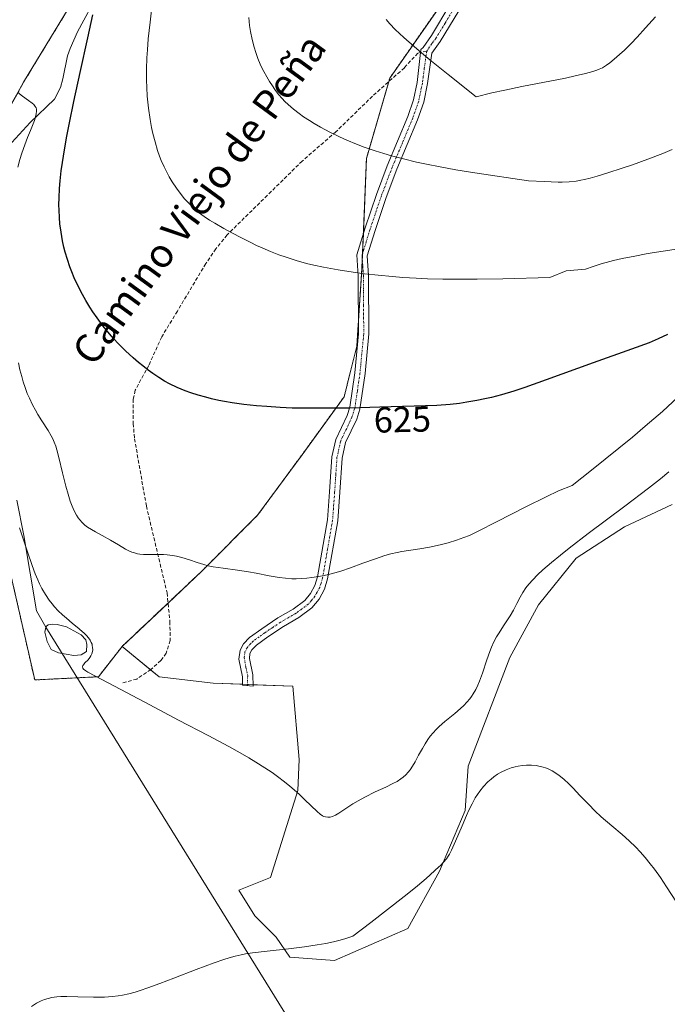
# Model space of a CAD drawing. Units: metres. Extents: x 638703 to 642158, y 4702053 to 4704749.
# Drawn here: x 638885 to 639065, y 4702690 to 4702964 of the extents above; entities that cross this region are included whole.
import ezdxf
from ezdxf.enums import TextEntityAlignment as Align

# ---------------------------------------------------------------- set-up
doc = ezdxf.new("R2010")
doc.units = ezdxf.units.M
doc.header["$MEASUREMENT"] = 0
for name, pattern in [('TRAZO_Y_PUNTO', [1, 0.5, -0.25, 0, -0.25]), ('TRAZOS', [0.75, 0.5, -0.25]), ('TRAZOSX2', [1.5, 1, -0.5])]:
    doc.linetypes.add(name, pattern=pattern)
for name, color, linetype, lineweight in [('Arbolado forestal', 92, 'TRAZOS', 0), ('Arbolado forestal CxS', 92, 'Continuous', 0), ('Camino', 19, 'Continuous', 0), ('Camino Cxs', 19, 'Continuous', 0), ('Camino eje', 39, 'TRAZO_Y_PUNTO', 13), ('Corriente natural lineal', 142, 'Continuous', 13), ('Cultivos herbáceos CxS', 92, 'Continuous', 0), ('Curva de nivel maestra', 36, 'Continuous', 30), ('Curva de nivel normal', 36, 'Continuous', 0), ('Estanque', 2, 'Continuous', 0), ('Estanque Cxs', 2, 'Continuous', 0), ('Matorral', 135, 'Continuous', 0), ('Matorral CxS', 135, 'Continuous', 0), ('Rótulo de curva de nivel directora', 19, 'Continuous', 0), ('Senda', 19, 'TRAZOSX2', 0), ('Texto cartográfico', 19, 'Continuous', 0)]:
    doc.layers.add(name, color=color, linetype=linetype, lineweight=lineweight)
doc.styles.add('Arial', font='txt', dxfattribs={"height": 0.2})

# ---------------------------------------------------------------- blocks, each defined once
blk = doc.blocks.new('*U150')
at = {"layer": 'Cultivos herbáceos CxS', "color": 92, "linetype": 'Continuous', "lineweight": 0}
for points in [[(638966.28, 4703176.35, 634.87), (638945.48, 4703114.15, 632.12), (638945.2, 4703098.25, 631.95), (638939.81, 4703082.88, 631.2), (638931.28, 4703066.17, 629.16), (638927.27, 4703046.38, 627.52), (638923.18, 4703029.76, 626.29), (638910.26, 4703010.41, 624.71), (638908.6, 4702998.93, 624.19), (638904.67, 4702977.24, 623.18), (638898.47, 4702966.6, 622.55), (638886.06, 4702946.2, 620.28), (638871.87, 4702920.48, 617.77)], [(638881.62, 4702813.17, 614.67), (638889.16, 4702779.91, 614.02), (638906.89, 4702780.8, 614.82), (638913.46, 4702789.25, 616.92), (638923.73, 4702780.8, 615.79), (638938.8, 4702779.02, 615.98), (638960.96, 4702778.14, 616.52), (638962.73, 4702757.74, 615.43), (638962.35, 4702749.12, 614.93), (638954.75, 4702724.92, 613.26), (638945.89, 4702721.38, 612.5), (638950.32, 4702714.28, 611.25), (638956.25, 4702708.31, 610.28), (638960.07, 4702702.75, 609.38), (638972.48, 4702701.86, 609.04), (638992.87, 4702710.73, 608.4), (639001.73, 4702726.7, 610.29), (639008.82, 4702743.55, 610.24), (639009.71, 4702755.96, 611), (639021.23, 4702786.12, 612.42), (639029.21, 4702800.83, 613.43), (639039.73, 4702813.78, 613.85), (639053.14, 4702822.48, 613.63), (639066.44, 4702828.69, 613.04)]]:
    blk.add_polyline3d(points, dxfattribs=at)
blk = doc.blocks.new('*U166')
at = {"layer": 'Curva de nivel normal', "color": 36, "linetype": 'Continuous', "lineweight": 0}
blk.add_polyline3d([(639067.59, 4702718.12, 610), (639064.83, 4702722.37, 610), (639063.12, 4702724.91, 610), (639061.48, 4702727.22, 610), (639060.3, 4702728.79, 610), (639058.93, 4702730.47, 610), (639057.53, 4702732.07, 610), (639056.26, 4702733.39, 610), (639054.45, 4702735.13, 610), (639052.51, 4702736.86, 610), (639049.58, 4702739.35, 610), (639046.7, 4702741.86, 610), (639044.92, 4702743.5, 610), (639043.2, 4702745.21, 610), (639040.73, 4702747.8, 610), (639038.83, 4702749.81, 610), (639037.64, 4702751.02, 610), (639036.27, 4702752.29, 610), (639034.99, 4702753.34, 610), (639034.09, 4702753.97, 610), (639033.03, 4702754.6, 610), (639031.94, 4702755.14, 610), (639031.22, 4702755.44, 610), (639030.55, 4702755.65, 610), (639029.34, 4702755.95, 610), (639028.55, 4702756.1, 610), (639027.33, 4702756.19, 610), (639025.87, 4702756.2, 610), (639024.76, 4702756.11, 610), (639023.6, 4702755.93, 610), (639022.73, 4702755.74, 610), (639021.66, 4702755.42, 610), (639020.21, 4702754.87, 610), (639018.81, 4702754.21, 610), (639017.86, 4702753.66, 610), (639016.81, 4702752.93, 610), (639016.05, 4702752.34, 610), (639015.15, 4702751.52, 610), (639013.98, 4702750.28, 610), (639012.91, 4702748.96, 610), (639012.27, 4702748.05, 610), (639011.66, 4702747.08, 610), (639010.76, 4702745.46, 610), (639009.89, 4702743.72, 610), (639009.17, 4702742.15, 610), (639007.97, 4702739.35, 610), (639006.14, 4702735.04, 610), (639005.04, 4702732.58, 610), (639004.48, 4702731.48, 610), (639004.13, 4702730.89, 610), (639003.62, 4702730.18, 610), (639002.84, 4702729.24, 610), (639002.04, 4702728.41, 610), (639000.62, 4702727.05, 610), (638998.9, 4702725.48, 610), (638997.36, 4702724.14, 610), (638995.03, 4702722.2, 610), (638991.84, 4702719.64, 610), (638982.6, 4702712.43, 610), (638977.57, 4702708.58, 610), (638975.41, 4702707.87, 610), (638973.71, 4702707.4, 610), (638972.24, 4702707.05, 610), (638970.08, 4702706.62, 610), (638967.74, 4702706.21, 610), (638964.16, 4702705.69, 610), (638959.75, 4702705.14, 610), (638953.79, 4702704.46, 610), (638949.7, 4702703.95, 610), (638947.78, 4702703.66, 610), (638946.53, 4702703.43, 610), (638944.85, 4702703.05, 610), (638943.19, 4702702.61, 610), (638941.71, 4702702.15, 610), (638939.02, 4702701.21, 610), (638934.04, 4702699.34, 610), (638927.88, 4702696.97, 610), (638923.93, 4702695.46, 610), (638920.6, 4702694.22, 610), (638918.52, 4702693.51, 610), (638917.13, 4702693.08, 610), (638915.3, 4702692.6, 610), (638913.54, 4702692.2, 610), (638912.32, 4702691.99, 610), (638910.77, 4702691.79, 610), (638908.52, 4702691.64, 610), (638905.53, 4702691.62, 610), (638901.15, 4702691.74, 610), (638898.05, 4702691.81, 610), (638896.45, 4702691.8, 610), (638895.29, 4702691.73, 610), (638894.58, 4702691.65, 610), (638893.9, 4702691.53, 610), (638892.88, 4702691.29, 610), (638891.85, 4702690.97, 610), (638890.98, 4702690.61, 610), (638889.68, 4702689.95, 610), (638888.25, 4702689.09, 610)], dxfattribs=at)
blk = doc.blocks.new('*U173')
at = {"layer": 'Curva de nivel normal', "color": 36, "linetype": 'Continuous', "lineweight": 0}
for points in [[(639068.01, 4702858.54, 620), (639063.68, 4702854.64, 620), (639058.9, 4702850.48, 620), (639055.35, 4702847.48, 620), (639051.57, 4702844.38, 620), (639043.96, 4702838.25, 620), (639038.64, 4702834.04, 620), (639034.81, 4702832.49, 620), (639031.33, 4702830.89, 620), (639025.67, 4702828.08, 620), (639017.6, 4702823.92, 620), (639012.47, 4702821.31, 620), (639010.02, 4702820.14, 620), (639008.51, 4702819.51, 620), (639006.46, 4702818.78, 620), (639004.08, 4702818.06, 620), (639001.87, 4702817.5, 620), (638998.9, 4702816.85, 620), (638996.23, 4702816.39, 620), (638993.13, 4702815.93, 620), (638991.24, 4702815.63, 620), (638989.93, 4702815.38, 620), (638988.2, 4702814.97, 620), (638986.49, 4702814.5, 620), (638983.89, 4702813.65, 620), (638980.41, 4702812.36, 620), (638976.92, 4702811.06, 620), (638974.31, 4702810.18, 620), (638972.6, 4702809.68, 620), (638970.87, 4702809.24, 620), (638969.6, 4702808.96, 620), (638968.03, 4702808.66, 620), (638966.17, 4702808.38, 620), (638964.84, 4702808.22, 620), (638963.35, 4702808.11, 620), (638961.87, 4702808.06, 620), (638960.61, 4702808.08, 620), (638958.88, 4702808.19, 620), (638957.13, 4702808.4, 620), (638954.32, 4702808.9, 620), (638950.77, 4702809.6, 620), (638948.57, 4702810, 620), (638945.52, 4702810.46, 620), (638941.55, 4702810.99, 620), (638938.79, 4702811.41, 620), (638937.37, 4702811.68, 620), (638936.14, 4702811.99, 620), (638934.36, 4702812.55, 620), (638932.18, 4702813.31, 620), (638930.09, 4702813.95, 620), (638928.54, 4702814.34, 620), (638927.43, 4702814.54, 620), (638925.98, 4702814.73, 620), (638924.93, 4702814.82, 620), (638923.85, 4702814.84, 620), (638920.5, 4702814.78, 620), (638919.42, 4702814.81, 620), (638918.41, 4702814.91, 620), (638917.71, 4702815.03, 620), (638916.95, 4702815.23, 620), (638916.19, 4702815.48, 620), (638915.55, 4702815.75, 620), (638914.44, 4702816.33, 620), (638912.46, 4702817.47, 620), (638910.21, 4702818.8, 620), (638907.87, 4702820.09, 620), (638906.07, 4702821.07, 620), (638904.94, 4702821.72, 620), (638903.87, 4702822.42, 620), (638903.14, 4702822.98, 620), (638902.36, 4702823.71, 620), (638901.69, 4702824.45, 620), (638901.28, 4702825, 620), (638900.79, 4702825.77, 620), (638900.15, 4702826.95, 620), (638899.55, 4702828.3, 620), (638899.06, 4702829.61, 620), (638898.43, 4702831.62, 620), (638897.82, 4702833.85, 620), (638896.92, 4702837.5, 620), (638895.89, 4702841.78, 620), (638895.31, 4702843.96, 620), (638894.99, 4702844.99, 620), (638894.59, 4702846.05, 620), (638894.17, 4702847.03, 620), (638893.75, 4702847.85, 620), (638892.86, 4702849.35, 620), (638891.17, 4702851.97, 620), (638890.02, 4702853.79, 620), (638889.35, 4702854.93, 620), (638888.55, 4702856.43, 620), (638887.67, 4702858.27, 620), (638887.08, 4702859.65, 620), (638886.48, 4702861.25, 620), (638885.95, 4702862.87, 620), (638885.54, 4702864.29, 620), (638885.06, 4702866.23, 620), (638884.66, 4702868.15, 620)], [(638884.48, 4702922.59, 620), (638885.03, 4702924.71, 620), (638885.58, 4702926.48, 620), (638886.39, 4702928.8, 620), (638887.18, 4702930.84, 620), (638887.98, 4702932.8, 620), (638888.52, 4702934.13, 620), (638889.07, 4702935.58, 620), (638889.39, 4702936.55, 620), (638889.6, 4702937.46, 620), (638889.68, 4702938.16, 620), (638889.68, 4702938.37, 620), (638889.64, 4702938.71, 620), (638889.54, 4702939.05, 620), (638889.29, 4702939.5, 620), (638888.9, 4702939.97, 620), (638888.43, 4702940.38, 620), (638887.42, 4702941.13, 620), (638885.81, 4702942.3, 620), (638884.5, 4702943.31, 620)]]:
    blk.add_polyline3d(points, dxfattribs=at)
blk = doc.blocks.new('*U176')
at = {"layer": 'Curva de nivel normal', "color": 36, "linetype": 'Continuous', "lineweight": 0}
blk.add_polyline3d([(639070.01, 4702900.13, 630), (639060.88, 4702898.71, 630), (639059.19, 4702898.43, 630), (639056.04, 4702897.86, 630), (639052.5, 4702897.15, 630), (639050.13, 4702896.61, 630), (639048.01, 4702896.07, 630), (639046.93, 4702895.78, 630), (639044.39, 4702894.96, 630), (639042.31, 4702894.22, 630), (639036.97, 4702893.7, 630), (639032.41, 4702891.86, 630), (639019.32, 4702891.54, 630), (639012.22, 4702891.42, 630), (639007.71, 4702891.39, 630), (639002.67, 4702891.42, 630), (638998.36, 4702891.51, 630), (638995.23, 4702891.65, 630), (638991.55, 4702891.88, 630), (638988.6, 4702892.12, 630), (638984.67, 4702892.5, 630), (638980.83, 4702892.92, 630), (638977.72, 4702893.33, 630), (638973.54, 4702893.97, 630), (638969.45, 4702894.72, 630), (638966.75, 4702895.3, 630), (638964.73, 4702895.81, 630), (638961.88, 4702896.62, 630), (638959.04, 4702897.52, 630), (638957.06, 4702898.21, 630), (638954.74, 4702899.12, 630), (638952.39, 4702900.11, 630), (638950.83, 4702900.81, 630), (638949.21, 4702901.59, 630), (638946.61, 4702902.89, 630), (638943.96, 4702904.28, 630), (638941.78, 4702905.48, 630), (638939.24, 4702906.96, 630), (638937.79, 4702907.84, 630), (638936.3, 4702908.83, 630), (638935.02, 4702909.77, 630), (638934.07, 4702910.55, 630), (638932.84, 4702911.71, 630), (638931.64, 4702912.92, 630), (638930.84, 4702913.81, 630), (638929.87, 4702914.98, 630), (638928.6, 4702916.7, 630), (638927.39, 4702918.51, 630), (638926.57, 4702919.88, 630), (638925.95, 4702921.02, 630), (638925.12, 4702922.71, 630), (638924.35, 4702924.42, 630), (638923.87, 4702925.63, 630), (638923.33, 4702927.22, 630), (638922.64, 4702929.58, 630), (638922.04, 4702931.92, 630), (638921.67, 4702933.62, 630), (638921.27, 4702935.84, 630), (638920.81, 4702939.03, 630), (638920.47, 4702942.3, 630), (638920.32, 4702944.74, 630), (638920.26, 4702946.76, 630), (638920.26, 4702949.81, 630), (638920.36, 4702952.97, 630), (638920.49, 4702955.24, 630), (638920.74, 4702958.3, 630), (638921.23, 4702962.9, 630), (638921.84, 4702967.84, 630)], dxfattribs=at)
blk = doc.blocks.new('*U181')
at = {"layer": 'Curva de nivel normal', "color": 36, "linetype": 'Continuous', "lineweight": 0}
blk.add_polyline3d([(639066.38, 4702927.5, 635), (639063.76, 4702926.42, 635), (639059.62, 4702924.81, 635), (639055.34, 4702923.25, 635), (639052.26, 4702922.19, 635), (639048.78, 4702921.06, 635), (639045.55, 4702920.08, 635), (639043.6, 4702919.54, 635), (639042.03, 4702919.15, 635), (639040.97, 4702918.93, 635), (639039.67, 4702918.72, 635), (639037.75, 4702918.53, 635), (639035.78, 4702918.44, 635), (639034.68, 4702918.43, 635), (639030.84, 4702918.57, 635), (639026.41, 4702918.81, 635), (639011.55, 4702921.03, 635), (639006.25, 4702921.88, 635), (639001.91, 4702922.66, 635), (638998.1, 4702923.39, 635), (638995.29, 4702924.01, 635), (638991.7, 4702924.88, 635), (638988.38, 4702925.75, 635), (638986.26, 4702926.36, 635), (638983.78, 4702927.15, 635), (638980.8, 4702928.17, 635), (638978.61, 4702929, 635), (638975.97, 4702930.09, 635), (638973.94, 4702931.01, 635), (638971.26, 4702932.34, 635), (638968.66, 4702933.73, 635), (638966.89, 4702934.74, 635), (638965.57, 4702935.55, 635), (638963.93, 4702936.62, 635), (638962.66, 4702937.52, 635), (638961.09, 4702938.74, 635), (638959.64, 4702939.98, 635), (638958.7, 4702940.89, 635), (638957.99, 4702941.65, 635), (638956.98, 4702942.84, 635), (638955.94, 4702944.18, 635), (638955.26, 4702945.16, 635), (638954.42, 4702946.44, 635), (638953.66, 4702947.73, 635), (638952.84, 4702949.22, 635), (638952.34, 4702950.23, 635), (638951.88, 4702951.25, 635), (638951.24, 4702952.85, 635), (638950.64, 4702954.5, 635), (638950.2, 4702955.97, 635), (638949.64, 4702958.13, 635), (638949.17, 4702960.35, 635), (638948.9, 4702962.02, 635), (638948.65, 4702964.2, 635)], dxfattribs=at)
blk = doc.blocks.new('*U184')
at = {"layer": 'Curva de nivel normal', "color": 36, "linetype": 'Continuous', "lineweight": 0}
blk.add_polyline3d([(639065.51, 4702837.81, 615), (639063.15, 4702835.89, 615), (639059.83, 4702833.3, 615), (639053.21, 4702828.29, 615), (639043.07, 4702820.65, 615), (639037.73, 4702816.55, 615), (639035.31, 4702814.63, 615), (639032.88, 4702812.61, 615), (639030.46, 4702810.51, 615), (639029, 4702809.16, 615), (639027.66, 4702807.79, 615), (639026.54, 4702806.53, 615), (639025.75, 4702805.52, 615), (639024.87, 4702804.21, 615), (639024.15, 4702802.95, 615), (639023.25, 4702801.15, 615), (639022.3, 4702799.36, 615), (639021.33, 4702797.78, 615), (639019.49, 4702794.97, 615), (639018.27, 4702793.04, 615), (639017.58, 4702791.86, 615), (639016.86, 4702790.48, 615), (639016.19, 4702789.05, 615), (639015.66, 4702787.78, 615), (639014.83, 4702785.47, 615), (639013.62, 4702781.78, 615), (639012.86, 4702779.61, 615), (639012.39, 4702778.48, 615), (639011.79, 4702777.25, 615), (639011.11, 4702776.08, 615), (639010.58, 4702775.28, 615), (639010.11, 4702774.65, 615), (639009.35, 4702773.76, 615), (639008.45, 4702772.8, 615), (639007.58, 4702771.99, 615), (639005.94, 4702770.58, 615), (639003.23, 4702768.32, 615), (639001.62, 4702766.91, 615), (639000.8, 4702766.11, 615), (638999.93, 4702765.18, 615), (638999.13, 4702764.22, 615), (638998.49, 4702763.36, 615), (638997.69, 4702762.15, 615), (638996.94, 4702760.86, 615), (638995.91, 4702758.96, 615), (638994.91, 4702757.11, 615), (638994.22, 4702755.94, 615), (638993.51, 4702754.91, 615), (638992.97, 4702754.22, 615), (638992.31, 4702753.51, 615), (638991.6, 4702752.86, 615), (638990.93, 4702752.35, 615), (638989.92, 4702751.69, 615), (638988.77, 4702751.06, 615), (638986.77, 4702750.1, 615), (638983.86, 4702748.75, 615), (638980.99, 4702747.32, 615), (638979.05, 4702746.26, 615), (638977.65, 4702745.41, 615), (638973.74, 4702742.86, 615), (638972.78, 4702742.3, 615), (638971.93, 4702741.91, 615), (638971.33, 4702741.74, 615), (638970.67, 4702741.7, 615), (638970.03, 4702741.79, 615), (638969.56, 4702741.94, 615), (638969.16, 4702742.14, 615), (638968.56, 4702742.55, 615), (638967.65, 4702743.31, 615), (638966.05, 4702744.86, 615), (638964.2, 4702746.68, 615), (638962.8, 4702748.02, 615), (638961.3, 4702749.37, 615), (638960.13, 4702750.36, 615), (638958.59, 4702751.59, 615), (638956.65, 4702753.05, 615), (638955.14, 4702754.12, 615), (638953.14, 4702755.45, 615), (638950.63, 4702757.04, 615), (638948.68, 4702758.22, 615), (638946.31, 4702759.6, 615), (638943.15, 4702761.35, 615), (638937.38, 4702764.43, 615), (638929.14, 4702768.75, 615), (638921.21, 4702772.94, 615), (638914.68, 4702776.43, 615), (638909.54, 4702779.12, 615), (638905.83, 4702781.01, 615), (638903.97, 4702782.03, 615), (638903.38, 4702782.4, 615), (638902.77, 4702782.92, 615), (638902.56, 4702783.17, 615), (638902.47, 4702783.59, 615), (638902.54, 4702783.9, 615), (638902.69, 4702784.15, 615), (638903.14, 4702784.64, 615), (638904, 4702785.54, 615), (638904.53, 4702786.18, 615), (638904.78, 4702786.58, 615), (638905.02, 4702787.13, 615), (638905.21, 4702787.81, 615), (638905.28, 4702788.32, 615), (638905.27, 4702788.91, 615), (638905.18, 4702789.47, 615), (638905.09, 4702789.85, 615), (638904.9, 4702790.32, 615), (638904.54, 4702790.99, 615), (638904.07, 4702791.66, 615), (638903.55, 4702792.28, 615), (638902.81, 4702793.03, 615), (638902.48, 4702793.33, 615), (638901.5, 4702794.16, 615), (638899.58, 4702795.71, 615), (638897.96, 4702797.05, 615), (638896.9, 4702797.98, 615), (638895.72, 4702799.13, 615), (638894.67, 4702800.26, 615), (638894, 4702801.06, 615), (638893.2, 4702802.13, 615), (638892.15, 4702803.7, 615), (638891.18, 4702805.38, 615), (638890.52, 4702806.66, 615), (638890.02, 4702807.74, 615), (638889.33, 4702809.4, 615), (638888.46, 4702811.72, 615), (638887.16, 4702815.59, 615), (638885.71, 4702820.02, 615), (638884.92, 4702822.27, 615)], dxfattribs=at)
blk = doc.blocks.new('*U191')
at = {"layer": 'Curva de nivel maestra', "color": 36, "linetype": 'Continuous', "lineweight": 30}
blk.add_polyline3d([(639065.12, 4702875.98, 625), (639062.53, 4702874.77, 625), (639060.04, 4702873.74, 625), (639055.08, 4702871.9, 625), (639044.45, 4702868.12, 625), (639031.4, 4702863.41, 625), (639025.42, 4702861.29, 625), (639022.41, 4702860.3, 625), (639018.93, 4702859.26, 625), (639016.16, 4702858.53, 625), (639014.35, 4702858.11, 625), (639012.08, 4702857.64, 625), (639009.33, 4702857.15, 625), (639007.3, 4702856.85, 625), (639004.71, 4702856.56, 625), (639000.99, 4702856.26, 625), (638985.15, 4702855.76, 625), (638976.67, 4702855.57, 625), (638971.35, 4702855.5, 625), (638965.53, 4702855.5, 625), (638960.7, 4702855.57, 625), (638957.37, 4702855.71, 625), (638953.66, 4702855.95, 625), (638950.85, 4702856.2, 625), (638947.32, 4702856.59, 625), (638944.05, 4702857.04, 625), (638941.9, 4702857.39, 625), (638940.31, 4702857.7, 625), (638938.31, 4702858.14, 625), (638936.7, 4702858.54, 625), (638934.6, 4702859.13, 625), (638932.6, 4702859.77, 625), (638930.98, 4702860.37, 625), (638928.76, 4702861.3, 625), (638926.66, 4702862.29, 625), (638925.25, 4702863.04, 625), (638923.63, 4702864.04, 625), (638921.98, 4702865.15, 625), (638920.74, 4702866.07, 625), (638919.2, 4702867.27, 625), (638918.02, 4702868.25, 625), (638916.52, 4702869.56, 625), (638914.42, 4702871.5, 625), (638912.41, 4702873.5, 625), (638911.16, 4702874.82, 625), (638909.98, 4702876.17, 625), (638908.21, 4702878.34, 625), (638906.5, 4702880.62, 625), (638905.34, 4702882.29, 625), (638904.46, 4702883.66, 625), (638903.34, 4702885.52, 625), (638902.43, 4702887.14, 625), (638901.26, 4702889.43, 625), (638900.17, 4702891.79, 625), (638899.44, 4702893.5, 625), (638898.92, 4702894.89, 625), (638898.24, 4702896.93, 625), (638897.62, 4702898.96, 625), (638897.26, 4702900.35, 625), (638896.89, 4702902.08, 625), (638896.47, 4702904.48, 625), (638896.16, 4702906.85, 625), (638896.02, 4702908.56, 625), (638895.92, 4702910.58, 625), (638895.9, 4702912.12, 625), (638895.94, 4702914.09, 625), (638896.07, 4702916.67, 625), (638896.25, 4702918.78, 625), (638896.56, 4702921.56, 625), (638896.88, 4702923.92, 625), (638897.44, 4702927.4, 625), (638898.12, 4702931.22, 625), (638898.83, 4702934.87, 625), (638900.08, 4702940.82, 625), (638901.84, 4702948.9, 625), (638903.96, 4702958.6, 625), (638905.3, 4702964.92, 625)], dxfattribs=at)

msp = doc.modelspace()

# ---------------------------------------------------------------- linework, layer by layer
at = {"layer": 'Arbolado forestal', "color": 92, "linetype": 'TRAZOS', "lineweight": 0}
for points in [[(638913.46, 4702789.25, 616.92), (638906.88, 4702780.8, 614.82), (638900.98, 4702780.5, 614.55), (638889.16, 4702779.91, 614.02), (638881.62, 4702813.17, 614.67), (638879.41, 4702834.9, 615.08), (638871.26, 4702876.08, 616.18), (638871.31, 4702902.77, 617.03), (638871.87, 4702920.48, 617.77), (638886.06, 4702946.2, 620.28), (638898.47, 4702966.6, 622.55), (638904.67, 4702977.24, 623.18), (638908.6, 4702998.93, 624.19), (638910.26, 4703010.41, 624.71), (638923.18, 4703029.76, 626.29), (638927.27, 4703046.38, 627.52), (638931.28, 4703066.17, 629.16), (638939.81, 4703082.88, 631.2), (638945.2, 4703098.25, 631.95), (638945.48, 4703114.15, 632.12), (638966.28, 4703176.35, 634.87)], [(639005.28, 4702972.36, 642.63), (638987.89, 4702947.33, 638.2), (638987.61, 4702946.37, 638.08), (638981.39, 4702924.95, 634.49), (638980.54, 4702904.07, 631.58), (638980.31, 4702898.48, 630.91), (638980.25, 4702896.95, 630.59), (638980.15, 4702894.41, 630.07), (638979.18, 4702879.8, 627.74), (638978.71, 4702872.78, 626.62), (638975.21, 4702858.72, 624.93), (638963.49, 4702842.56, 623.46), (638951.15, 4702825.76, 621.62), (638935.6, 4702810.16, 619.84), (638926.23, 4702801.31, 618.52), (638913.46, 4702789.25, 616.92)]]:
    msp.add_polyline3d(points, dxfattribs=at)
at = {"layer": 'Arbolado forestal CxS', "color": 92, "linetype": 'Continuous', "lineweight": 0}
for points in [[(638871.87, 4702920.48, 617.77), (638886.06, 4702946.2, 620.28), (638898.47, 4702966.6, 622.55), (638904.67, 4702977.24, 623.18), (638908.6, 4702998.93, 624.19), (638910.26, 4703010.41, 624.71), (638923.18, 4703029.76, 626.29), (638927.27, 4703046.38, 627.52), (638931.28, 4703066.17, 629.16), (638939.81, 4703082.88, 631.2), (638945.2, 4703098.25, 631.95), (638945.48, 4703114.15, 632.12), (638966.28, 4703176.35, 634.87)], [(639090.38, 4703132.89, 658.63), (639084.06, 4703111.54, 656.7), (639083.17, 4703094.37, 654.93), (639077.78, 4703078.99, 654.09), (639068.22, 4703054.84, 652.3), (639055.81, 4703044.2, 651.36), (639042.58, 4703032.45, 650.07), (639022.9, 4703002.77, 646.87), (639015.03, 4702984.78, 644.82), (639005.28, 4702972.36, 642.63), (638987.89, 4702947.33, 638.2), (638981.39, 4702924.95, 634.49), (638980.15, 4702894.41, 630.07), (638978.71, 4702872.78, 626.62), (638975.21, 4702858.72, 624.93), (638963.49, 4702842.56, 623.46), (638951.15, 4702825.76, 621.62), (638935.6, 4702810.16, 619.84), (638913.46, 4702789.25, 616.92), (638906.89, 4702780.8, 614.82), (638889.16, 4702779.91, 614.02), (638881.62, 4702813.17, 614.67)]]:
    msp.add_polyline3d(points, dxfattribs=at)
at = {"layer": 'Camino', "color": 19, "linetype": 'Continuous', "lineweight": 0}
for points in [[(638949.83, 4702781.29, 616.94), (638949.87, 4702778.2, 616.18), (638946.98, 4702778.42, 616.11), (638946.95, 4702780.81, 616.62), (638945.92, 4702785.69, 617.32), (638946.24, 4702788.18, 617.54), (638947.21, 4702789.93, 617.74), (638948.92, 4702791.73, 618.02), (638952.28, 4702794.17, 618.47), (638956.73, 4702797.15, 618.87), (638960.99, 4702799.63, 619.25), (638964.23, 4702801.99, 619.33), (638965.87, 4702803.95, 619.51), (638967.08, 4702806.19, 619.76), (638967.82, 4702808.6, 620.01), (638970.55, 4702824.44, 621.12), (638971.12, 4702832.2, 621.87), (638971.77, 4702841.94, 623.02), (638972.86, 4702846.81, 623.67), (638976.01, 4702853.47, 624.42), (638976.78, 4702855.83, 624.66), (638978.16, 4702865.4, 625.81), (638979.2, 4702876.16, 627.13), (638979.11, 4702892.24, 629.72), (638978.73, 4702898.17, 630.83), (638981.05, 4702905.73, 631.78), (638984.17, 4702915, 633.28), (638987.18, 4702922.93, 634.27), (638992.91, 4702936.63, 636.9), (638994.52, 4702941.3, 637.66), (638995.53, 4702946.12, 638.23), (638996.56, 4702955.27, 640.09), (638997.13, 4702955.9, 640.23), (638999.46, 4702959.23, 640.76), (639004.6, 4702967.71, 642.09)], [(639007.05, 4702966.03, 642.18), (639001.92, 4702957.55, 640.82), (638999.55, 4702954.33, 640.3), (638998.39, 4702945.83, 638.7), (638997.31, 4702940.66, 637.84), (638995.61, 4702935.74, 637.02), (638989.87, 4702922, 634.48), (638986.9, 4702914.18, 633.23), (638983.8, 4702904.98, 631.77), (638981.63, 4702897.93, 630.81), (638982, 4702892.48, 629.76), (638982.08, 4702876.17, 627.23), (638981.02, 4702865.16, 625.83), (638979.58, 4702855.26, 624.74), (638978.68, 4702852.5, 624.39), (638975.6, 4702845.97, 623.64), (638974.63, 4702841.64, 623.01), (638973.99, 4702832.12, 621.89), (638973.41, 4702824.17, 621.15), (638970.61, 4702808, 619.78), (638969.73, 4702805.15, 619.53), (638968.26, 4702802.41, 619.25), (638966.23, 4702799.96, 619), (638962.63, 4702797.3, 618.99), (638958.31, 4702794.78, 618.75), (638953.94, 4702791.86, 618.41), (638950.84, 4702789.62, 618.09), (638949.55, 4702788.29, 617.87), (638948.99, 4702787.31, 617.73), (638948.85, 4702785.86, 617.61), (638949.83, 4702781.29, 616.94)]]:
    msp.add_polyline3d(points, dxfattribs=at)
at = {"layer": 'Camino Cxs', "color": 19, "linetype": 'Continuous', "lineweight": 0}
msp.add_polyline3d([(639007.05, 4702966.03, 642.18), (639001.92, 4702957.55, 640.82), (638999.55, 4702954.33, 640.3), (638998.39, 4702945.83, 638.7), (638997.31, 4702940.66, 637.84), (638995.61, 4702935.74, 637.02), (638989.87, 4702922, 634.48), (638986.9, 4702914.18, 633.23), (638983.8, 4702904.98, 631.77), (638981.63, 4702897.93, 630.81), (638982, 4702892.48, 629.76), (638982.08, 4702876.17, 627.23), (638981.02, 4702865.16, 625.83), (638979.58, 4702855.26, 624.74), (638978.68, 4702852.5, 624.39), (638975.6, 4702845.97, 623.64), (638974.63, 4702841.64, 623.01), (638973.99, 4702832.12, 621.89), (638973.41, 4702824.17, 621.15), (638970.61, 4702808, 619.78), (638969.73, 4702805.15, 619.53), (638968.26, 4702802.41, 619.25), (638966.23, 4702799.96, 619), (638962.63, 4702797.3, 618.99), (638958.31, 4702794.78, 618.75), (638953.94, 4702791.86, 618.41), (638950.84, 4702789.62, 618.09), (638949.55, 4702788.29, 617.87), (638948.99, 4702787.31, 617.73), (638948.85, 4702785.86, 617.61), (638949.83, 4702781.29, 616.94), (638949.83, 4702781.29, 616.94), (638949.87, 4702778.2, 616.18), (638946.98, 4702778.42, 616.11), (638946.95, 4702780.81, 616.62), (638945.92, 4702785.69, 617.32), (638946.24, 4702788.18, 617.54), (638947.21, 4702789.93, 617.74), (638948.92, 4702791.73, 618.02), (638952.28, 4702794.17, 618.47), (638956.73, 4702797.15, 618.87), (638960.99, 4702799.63, 619.25), (638964.23, 4702801.99, 619.33), (638965.87, 4702803.95, 619.51), (638967.08, 4702806.19, 619.76), (638967.82, 4702808.6, 620.01), (638970.55, 4702824.44, 621.12), (638971.12, 4702832.2, 621.87), (638971.77, 4702841.94, 623.02), (638972.86, 4702846.81, 623.67), (638976.01, 4702853.47, 624.42), (638976.78, 4702855.83, 624.66), (638978.16, 4702865.4, 625.81), (638979.2, 4702876.16, 627.13), (638979.11, 4702892.24, 629.72), (638978.73, 4702898.17, 630.83), (638981.05, 4702905.73, 631.78), (638984.17, 4702915, 633.28), (638987.18, 4702922.93, 634.27), (638992.91, 4702936.63, 636.9), (638994.52, 4702941.3, 637.66), (638995.53, 4702946.12, 638.23), (638996.56, 4702955.27, 640.09), (638997.13, 4702955.9, 640.23), (638999.46, 4702959.23, 640.76), (639004.6, 4702967.71, 642.09)], dxfattribs=at)
at = {"layer": 'Camino eje', "color": 39, "linetype": 'TRAZO_Y_PUNTO', "lineweight": 13}
for points in [[(639005.83, 4702966.87, 642.11), (639003.26, 4702962.63, 641.46), (639000.69, 4702958.39, 640.77), (638999.58, 4702956.95, 640.55), (638998.17, 4702954.89, 640.21)], [(638998.17, 4702954.89, 640.21), (638997.47, 4702950.05, 639.14), (638996.96, 4702945.98, 638.34), (638995.92, 4702940.98, 637.7), (638994.26, 4702936.19, 636.96), (638991.39, 4702929.32, 635.81), (638988.53, 4702922.47, 634.37), (638985.54, 4702914.59, 633.24), (638982.43, 4702905.36, 631.75), (638981.34, 4702901.83, 631.28), (638980.18, 4702898.05, 630.82), (638980.37, 4702895.09, 630.2), (638980.56, 4702892.36, 629.72), (638980.6, 4702884.21, 628.55), (638980.64, 4702876.17, 627.17), (638980.11, 4702870.66, 626.41), (638979.59, 4702865.28, 625.82), (638978.87, 4702860.33, 625.28), (638978.18, 4702855.55, 624.7), (638977.35, 4702852.99, 624.41), (638975.81, 4702849.72, 624.12), (638974.23, 4702846.39, 623.66), (638973.2, 4702841.79, 623.02), (638972.88, 4702837.03, 622.44), (638972.56, 4702832.16, 621.87), (638971.98, 4702824.31, 621.1), (638970.58, 4702816.22, 620.53), (638969.22, 4702808.3, 619.89), (638968.78, 4702806.88, 619.76), (638968.41, 4702805.67, 619.64), (638967.67, 4702804.3, 619.5), (638967.07, 4702803.18, 619.38), (638966.05, 4702801.96, 619.25), (638965.23, 4702800.98, 619.18), (638963.43, 4702799.65, 619.15), (638961.81, 4702798.47, 619.18), (638959.65, 4702797.21, 618.99), (638957.52, 4702795.97, 618.82), (638955.34, 4702794.51, 618.65), (638953.11, 4702793.02, 618.44), (638951.56, 4702791.9, 618.29), (638949.88, 4702790.68, 618.05), (638949.24, 4702790.01, 617.95), (638948.24, 4702788.87, 617.77), (638947.62, 4702787.75, 617.63), (638947.42, 4702786.14, 617.47), (638947.9, 4702783.34, 617.28), (638948.39, 4702781.05, 616.78), (638948.28, 4702778.32, 616.14)]]:
    msp.add_polyline3d(points, dxfattribs=at)
at = {"layer": 'Corriente natural lineal', "color": 142, "linetype": 'Continuous', "lineweight": 13}
for points in [[(638906.86, 4702971.05, 623.32), (638901.1, 4702960.26, 622.96), (638898.99, 4702955.58, 622.78), (638898.23, 4702953.54, 622.52), (638897.01, 4702947.11, 621.43), (638896.35, 4702944.72, 620.85), (638894.67, 4702941.47, 621.04), (638887.85, 4702935, 619.99), (638881.82, 4702928.35, 618.66)], [(638884.23, 4702829.92, 615.62), (638886.16, 4702820.12, 614.91), (638889.68, 4702799.17, 614.54), (638892.24, 4702794.62, 613.98)], [(638892.24, 4702794.62, 613.98), (639056.15, 4702530, 603.54)]]:
    msp.add_polyline3d(points, dxfattribs=at)
at = {"layer": 'Cultivos herbáceos CxS', "color": 92, "linetype": 'Continuous', "lineweight": 0}
for points in [[(638913.46, 4702789.25, 616.92), (638906.88, 4702780.8, 614.82), (638900.98, 4702780.5, 614.55), (638889.16, 4702779.91, 614.02), (638881.62, 4702813.17, 614.67), (638879.41, 4702834.9, 615.08), (638871.26, 4702876.08, 616.18), (638871.31, 4702902.77, 617.03), (638871.87, 4702920.48, 617.77), (638886.06, 4702946.2, 620.28), (638898.47, 4702966.6, 622.55), (638904.67, 4702977.24, 623.18), (638908.6, 4702998.93, 624.19), (638910.26, 4703010.41, 624.71), (638923.18, 4703029.76, 626.29), (638927.27, 4703046.38, 627.52), (638931.28, 4703066.17, 629.16), (638939.81, 4703082.88, 631.2), (638945.2, 4703098.25, 631.95), (638945.48, 4703114.15, 632.12), (638966.28, 4703176.35, 634.87)], [(638949.86, 4702778.58, 616.22), (638960.96, 4702778.14, 616.52), (638962.73, 4702757.74, 615.43), (638962.35, 4702749.12, 614.93), (638954.75, 4702724.92, 613.26), (638945.89, 4702721.38, 612.5), (638950.32, 4702714.28, 611.25), (638956.25, 4702708.31, 610.28), (638960.07, 4702702.75, 609.38), (638972.48, 4702701.86, 609.04), (638992.87, 4702710.73, 608.4), (639001.73, 4702726.7, 610.29), (639008.82, 4702743.55, 610.24), (639009.71, 4702755.96, 611), (639021.23, 4702786.12, 612.42), (639029.21, 4702800.83, 613.43), (639039.73, 4702813.78, 613.85), (639053.14, 4702822.48, 613.63), (639066.44, 4702828.69, 613.04)], [(638913.46, 4702789.25, 616.92), (638921.36, 4702782.74, 616.03), (638923.73, 4702780.8, 615.79), (638938.8, 4702779.02, 615.98), (638946.98, 4702778.7, 616.16), (638948.29, 4702778.64, 616.19), (638949.86, 4702778.58, 616.22)]]:
    msp.add_polyline3d(points, dxfattribs=at)
at = {"layer": 'Curva de nivel normal', "color": 36, "linetype": 'Continuous', "lineweight": 0}
msp.add_polyline3d([(639061.78, 4702964.44, 640), (639059.02, 4702961.33, 640), (639056.64, 4702958.74, 640), (639054.96, 4702956.99, 640), (639053.12, 4702955.15, 640), (639051.8, 4702953.91, 640), (639050.32, 4702952.58, 640), (639049.07, 4702951.56, 640), (639048.17, 4702950.93, 640), (639047.04, 4702950.26, 640), (639046.14, 4702949.81, 640), (639045.46, 4702949.53, 640), (639044.36, 4702949.17, 640), (639042.27, 4702948.6, 640), (639039.47, 4702947.95, 640), (639036.7, 4702947.37, 640), (639024.63, 4702945, 640), (639019.91, 4702944.03, 640), (639016.23, 4702943.22, 640), (639011.9, 4702942.15, 640), (639004.12, 4702948.4, 640), (638999.06, 4702952.44, 640), (638996.69, 4702954.38, 640), (638994.62, 4702956.14, 640), (638991.82, 4702958.62, 640), (638989.4, 4702960.92, 640), (638987.91, 4702962.45, 640), (638986.86, 4702963.62, 640)], dxfattribs=at)
at = {"layer": 'Estanque', "color": 2, "linetype": 'Continuous', "lineweight": 0}
msp.add_polyline3d([(638902.1, 4702786.87, 614.2), (638900.02, 4702786.68, 614.14), (638895.81, 4702787.43, 613.94), (638893.75, 4702788.38, 614.02), (638892.59, 4702790.59, 614.01), (638891.94, 4702793.17, 613.85), (638892.24, 4702794.62, 613.98), (638892.39, 4702794.77, 614.01), (638892.88, 4702795.26, 614.12), (638894, 4702795.44, 614.26), (638895.44, 4702795.29, 614.33), (638898.01, 4702794.68, 614.32), (638902.04, 4702792.48, 614.11), (638903.34, 4702791.05, 614.33), (638903.67, 4702789.77, 614.25), (638903.53, 4702787.84, 614.19), (638902.1, 4702786.87, 614.2)], dxfattribs=at)
at = {"layer": 'Estanque Cxs', "color": 2, "linetype": 'Continuous', "lineweight": 0}
msp.add_polyline3d([(638902.1, 4702786.87, 614.2), (638900.02, 4702786.68, 614.14), (638895.81, 4702787.43, 613.94), (638893.75, 4702788.38, 614.02), (638892.59, 4702790.59, 614.01), (638891.94, 4702793.17, 613.85), (638892.24, 4702794.62, 613.98), (638892.39, 4702794.77, 614.01), (638892.88, 4702795.26, 614.12), (638894, 4702795.44, 614.26), (638895.44, 4702795.29, 614.33), (638898.01, 4702794.68, 614.32), (638902.04, 4702792.48, 614.11), (638903.34, 4702791.05, 614.33), (638903.67, 4702789.77, 614.25), (638903.53, 4702787.84, 614.19), (638902.1, 4702786.87, 614.2)], close=True, dxfattribs=at)
at = {"layer": 'Matorral', "color": 135, "linetype": 'Continuous', "lineweight": 0}
for points in [[(639005.28, 4702972.36, 642.63), (638987.89, 4702947.33, 638.2), (638987.61, 4702946.37, 638.08), (638981.39, 4702924.95, 634.49), (638980.54, 4702904.07, 631.58), (638980.31, 4702898.48, 630.91), (638980.25, 4702896.95, 630.59), (638980.15, 4702894.41, 630.07), (638979.18, 4702879.8, 627.74), (638978.71, 4702872.78, 626.62), (638975.21, 4702858.72, 624.93), (638963.49, 4702842.56, 623.46), (638951.15, 4702825.76, 621.62), (638935.6, 4702810.16, 619.84), (638926.23, 4702801.31, 618.52), (638913.46, 4702789.25, 616.92)], [(638949.86, 4702778.58, 616.22), (638960.96, 4702778.14, 616.52), (638962.73, 4702757.74, 615.43), (638962.35, 4702749.12, 614.93), (638954.75, 4702724.92, 613.26), (638945.89, 4702721.38, 612.5), (638950.32, 4702714.28, 611.25), (638956.25, 4702708.31, 610.28), (638960.07, 4702702.75, 609.38), (638972.48, 4702701.86, 609.04), (638992.87, 4702710.73, 608.4), (639001.73, 4702726.7, 610.29), (639008.82, 4702743.55, 610.24), (639009.71, 4702755.96, 611), (639021.23, 4702786.12, 612.42), (639029.21, 4702800.83, 613.43), (639039.73, 4702813.78, 613.85), (639053.14, 4702822.48, 613.63), (639066.44, 4702828.69, 613.04)], [(638913.46, 4702789.25, 616.92), (638921.36, 4702782.74, 616.03), (638923.73, 4702780.8, 615.79), (638938.8, 4702779.02, 615.98), (638946.98, 4702778.7, 616.16), (638948.29, 4702778.64, 616.19), (638949.86, 4702778.58, 616.22)]]:
    msp.add_polyline3d(points, dxfattribs=at)
at = {"layer": 'Matorral CxS', "color": 135, "linetype": 'Continuous', "lineweight": 0}
msp.add_polyline3d([(639066.44, 4702828.69, 613.04), (639053.14, 4702822.48, 613.63), (639039.73, 4702813.78, 613.85), (639029.21, 4702800.83, 613.43), (639021.23, 4702786.12, 612.42), (639009.71, 4702755.96, 611), (639008.82, 4702743.55, 610.24), (639001.73, 4702726.7, 610.29), (638992.87, 4702710.73, 608.4), (638972.48, 4702701.86, 609.04), (638960.07, 4702702.75, 609.38), (638956.25, 4702708.31, 610.28), (638950.32, 4702714.28, 611.25), (638945.89, 4702721.38, 612.5), (638954.75, 4702724.92, 613.26), (638962.35, 4702749.12, 614.93), (638962.73, 4702757.74, 615.43), (638960.96, 4702778.14, 616.52), (638938.8, 4702779.02, 615.98), (638923.73, 4702780.8, 615.79), (638913.46, 4702789.25, 616.92), (638935.6, 4702810.16, 619.84), (638951.15, 4702825.76, 621.62), (638963.49, 4702842.56, 623.46), (638975.21, 4702858.72, 624.93), (638978.71, 4702872.78, 626.62), (638980.15, 4702894.41, 630.07), (638981.39, 4702924.95, 634.49), (638987.89, 4702947.33, 638.2), (639005.28, 4702972.36, 642.63)], dxfattribs=at)
at = {"layer": 'Senda', "color": 19, "linetype": 'TRAZOSX2', "lineweight": 0}
msp.add_polyline3d([(638998.17, 4702954.89, 640.21), (638995.7, 4702954.33, 639.91), (638991.94, 4702950.23, 638.94), (638983.07, 4702942.32, 637.26), (638972.91, 4702932.43, 635.4), (638963.54, 4702924.29, 633.94), (638953.86, 4702914.75, 632.23), (638942.64, 4702903.72, 630.46), (638939.53, 4702899.86, 629.94), (638936.73, 4702895.75, 629.3), (638928.82, 4702882.52, 627.56), (638924.47, 4702875.33, 626.56), (638920.86, 4702867.43, 625.67), (638917.09, 4702860.5, 624.81), (638916.55, 4702858.03, 624.53), (638916.56, 4702851.28, 623.83), (638916.91, 4702847.03, 623.38), (638920.21, 4702828.26, 621.49), (638925.95, 4702804.12, 618.71), (638926.75, 4702796.16, 618.08), (638926.81, 4702790.87, 617.51), (638925.72, 4702787.33, 617.01), (638924.24, 4702785.31, 616.62), (638921.45, 4702782.8, 616.03), (638917.56, 4702780.16, 615.49), (638913.69, 4702779.13, 615.1)], dxfattribs=at)

# ---------------------------------------------------------------- block references
at = {"layer": 'Cultivos herbáceos CxS', "color": 92, "linetype": 'Continuous', "lineweight": 0}
msp.add_blockref('*U150', (0, 0), dxfattribs=at)
at = {"layer": 'Curva de nivel maestra', "color": 36, "linetype": 'Continuous', "lineweight": 30}
msp.add_blockref('*U191', (0, 0), dxfattribs=at)
at = {"layer": 'Curva de nivel normal', "color": 36, "linetype": 'Continuous', "lineweight": 0}
for name in ['*U181', '*U176', '*U173', '*U184', '*U166']:
    msp.add_blockref(name, (0, 0), dxfattribs=at)

# ---------------------------------------------------------------- texts
at = {"layer": 'Rótulo de curva de nivel directora', "color": 19, "linetype": 'Continuous', "lineweight": 0, "style": 'Arial'}
msp.add_text('625', height=7, rotation=1.2835, dxfattribs=at).set_placement((638991.39, 4702852.37), align=Align.MIDDLE_CENTER)
at = {"layer": 'Texto cartográfico', "color": 19, "linetype": 'Continuous', "lineweight": 0, "style": 'Arial'}
msp.add_text('Camino Viejo de Peña', height=8, rotation=53.7936, dxfattribs=at).set_placement((638934.84, 4702913.65), align=Align.MIDDLE_CENTER)

doc.saveas('drawing.dxf')
